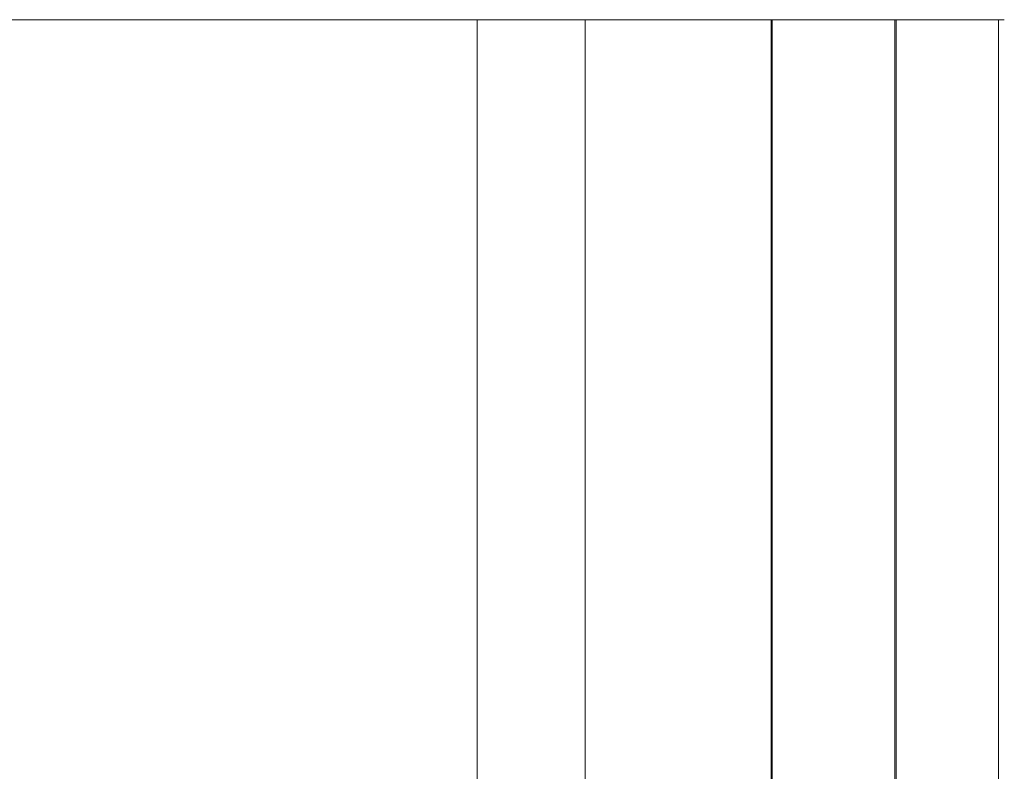
# Model space of a CAD drawing. Extents: x -150 to 750, y -535 to 0.
# Drawn here: x 562 to 750, y -144 to 0 of the extents above; entities that cross this region are included whole.
import ezdxf

# ---------------------------------------------------------------- set-up
doc = ezdxf.new("R2010")
doc.units = 0
doc.header["$LTSCALE"] = 500
doc.header["$MEASUREMENT"] = 0
for name, color, linetype in [('DREWNO', 53, 'Continuous'), ('OKAP', 55, 'Continuous'), ('SPOD', 253, 'Continuous')]:
    doc.layers.add(name, color=color, linetype=linetype)

msp = doc.modelspace()

# ---------------------------------------------------------------- linework, layer by layer
at = {"layer": 'DREWNO', "lineweight": 0}
for points, invisible_edges in [([(649.35, -377.12, 95), (649.35, 0, 95), (649.35, 0, 75), (649.35, -377.12, 75)], 8), ([(649.35, 0, 75), (649.35, 0, 95), (705.48, 0, 95), (705.48, 0, 75)], 5), ([(649.35, 0, 95), (649.35, -377.12, 95), (705.48, -422.89, 95), (705.48, 0, 95)], 15), ([(649.35, -377.12, 75), (649.35, 0, 75), (705.48, 0, 75), (705.48, -422.89, 75)], 11), ([(705.48, 0, 95), (705.48, -422.89, 95), (729.34, -438.68, 95), (729.34, 0, 95)], 7), ([(705.48, 0, 75), (705.48, 0, 95), (729.34, 0, 95), (729.34, 0, 75)], 15), ([(705.48, -422.89, 42.66), (705.48, 0, 42.66), (705.48, 0, 1.59), (705.48, -422.89, 1.59)], 13), ([(729.34, 0, 42.66), (705.48, 0, 1.59), (705.48, 0, 42.66), (729.34, 0, 42.66)], 15), ([(705.48, 0, 1.59), (706.29, 0, 0.21), (705.7, 0, 0.8), (705.48, 0, 1.59)], 9), ([(729.13, 0, 0.8), (705.48, 0, 1.59), (729.34, 0, 42.66), (729.13, 0, 0.8)], 15), ([(705.48, 0, 1.59), (729.13, 0, 0.8), (706.29, 0, 0.21), (705.48, 0, 1.59)], 15), ([(705.48, 0, 75), (729.34, 0, 75), (729.34, 0, 42.66), (705.48, 0, 42.66)], 7), ([(705.48, -422.89, 75), (705.48, 0, 75), (705.48, 0, 42.66), (705.48, -422.89, 42.66)], 15), ([(705.7, 0, 0.8), (705.7, -423.04, 0.8), (705.48, -422.89, 1.59), (705.48, 0, 1.59)], 15), ([(706.29, 0, 0.21), (706.29, -423.43, 0.21), (705.7, -423.04, 0.8), (705.7, 0, 0.8)], 11), ([(706.29, 0, 0.21), (727.72, 0, 0), (707.11, 0, 0), (706.29, 0, 0.21)], 11), ([(706.29, 0, 0.21), (729.13, 0, 0.8), (727.72, 0, 0), (706.29, 0, 0.21)], 15), ([(707.11, 0, 0), (707.11, -423.97, 0), (706.29, -423.43, 0.21), (706.29, 0, 0.21)], 15), ([(707.11, -423.97, 0), (707.11, 0, 0), (727.72, 0, 0), (727.72, -437.61, 0)], 13), ([(727.72, 0, 0), (729.13, 0, 0.8), (728.53, 0, 0.21), (727.72, 0, 0)], 9), ([(728.53, 0, 0.21), (728.53, -438.14, 0.21), (727.72, -437.61, 0), (727.72, 0, 0)], 15), ([(729.13, 0, 0.8), (729.13, -438.54, 0.8), (728.53, -438.14, 0.21), (728.53, 0, 0.21)], 15), ([(729.13, 0, 0.8), (729.34, 0, 42.66), (729.34, 0, 1.59), (729.13, 0, 0.8)], 11), ([(729.34, 0, 1.59), (729.34, -438.68, 1.59), (729.13, -438.54, 0.8), (729.13, 0, 0.8)], 11), ([(729.34, 0, 95), (741.51, 0, 75), (729.34, 0, 75), (729.34, 0, 95)], 13), ([(745.75, 0, 93.88), (729.34, 0, 95), (741.51, 0, 95), (745.75, 0, 93.88)], 9), ([(745.75, 0, 93.88), (741.51, 0, 75), (729.34, 0, 95), (745.75, 0, 93.88)], 15), ([(729.34, -438.68, 75), (729.34, 0, 75), (741.51, 0, 75), (741.51, -446.73, 75)], 14), ([(729.34, 0, 95), (729.34, -438.68, 95), (741.51, -446.73, 95), (741.51, 0, 95)], 15), ([(729.34, 0, 42.66), (729.34, -438.68, 42.66), (729.34, -438.68, 1.59), (729.34, 0, 1.59)], 7), ([(729.34, 0, 75), (729.34, -438.68, 75), (729.34, -438.68, 42.66), (729.34, 0, 42.66)], 7), ([(741.51, 0, 75), (748.86, 0, 79.18), (745.75, 0, 76.12), (741.51, 0, 75)], 9), ([(741.51, 0, 75), (745.75, 0, 93.88), (748.86, 0, 79.18), (741.51, 0, 75)], 15), ([(745.75, -449.54, 93.88), (745.75, 0, 93.88), (741.51, 0, 95), (741.51, -446.73, 95)], 15), ([(741.51, -446.73, 75), (741.51, 0, 75), (745.75, 0, 76.12), (745.75, -449.54, 76.12)], 15), ([(745.75, -449.54, 76.12), (745.75, 0, 76.12), (748.86, 0, 79.18), (748.86, -451.59, 79.18)], 11), ([(750, 0, 86.64), (745.75, 0, 93.88), (748.86, 0, 90.82), (750, 0, 86.64)], 9), ([(748.86, 0, 79.18), (745.75, 0, 93.88), (750, 0, 86.64), (748.86, 0, 79.18)], 15), ([(748.86, -451.59, 90.82), (748.86, 0, 90.82), (745.75, 0, 93.88), (745.75, -449.54, 93.88)], 15), ([(748.86, 0, 79.18), (750, 0, 86.64), (750, 0, 83.37), (748.86, 0, 79.18)], 9), ([(750, -452.34, 86.64), (750, 0, 86.64), (748.86, 0, 90.82), (748.86, -451.59, 90.82)], 11), ([(748.86, -451.59, 79.18), (748.86, 0, 79.18), (750, 0, 83.37), (750, -452.34, 83.37)], 15), ([(750, -452.34, 83.37), (750, 0, 83.37), (750, 0, 86.64), (750, -452.34, 86.64)], 15)]:
    msp.add_3dface(points, dxfattribs=dict(at, invisible_edges=invisible_edges))
at = {"layer": 'OKAP', "lineweight": 0}
for points, invisible_edges in [([(534.36, 0, 329.87), (633.79, 0, 111.21), (550.98, 0, 111.21), (473.97, 0, 329.87)], 15), ([(557.51, 0, 329.87), (662.24, 0, 111.21), (633.79, 0, 111.21), (534.36, 0, 329.87)], 15), ([(633.79, 0, 111.21), (641.16, 0, 95), (556.69, 0, 95), (550.98, 0, 111.21)], 13), ([(557.51, -289.15, 329.87), (662.24, -391.81, 111.21), (662.24, 0, 111.21), (557.51, 0, 329.87)], 11), ([(662.24, 0, 111.21), (670, 0, 95), (641.16, 0, 95), (633.79, 0, 111.21)], 13), ([(662.24, -391.81, 111.21), (670, -399.42, 95), (670, 0, 95), (662.24, 0, 111.21)], 9)]:
    msp.add_3dface(points, dxfattribs=dict(at, invisible_edges=invisible_edges))
at = {"layer": 'SPOD', "lineweight": 0}
for points, invisible_edges in [([(556.69, -433.96, 95), (556.69, 0, 95), (641.16, 0, 95), (641.16, -413.68, 95)], 5), ([(641.16, 0, 95), (664.63, -406.62, 95), (641.16, -413.68, 95), (641.16, 0, 95)], 13), ([(670, -399.42, 95), (641.16, 0, 95), (670, 0, 95), (670, -399.42, 95)], 9), ([(641.16, 0, 95), (667.32, -405.06, 95), (664.63, -406.62, 95), (641.16, 0, 95)], 13), ([(667.32, -405.06, 95), (641.16, 0, 95), (670, -399.42, 95), (667.32, -405.06, 95)], 15)]:
    msp.add_3dface(points, dxfattribs=dict(at, invisible_edges=invisible_edges))

doc.saveas('drawing.dxf')
